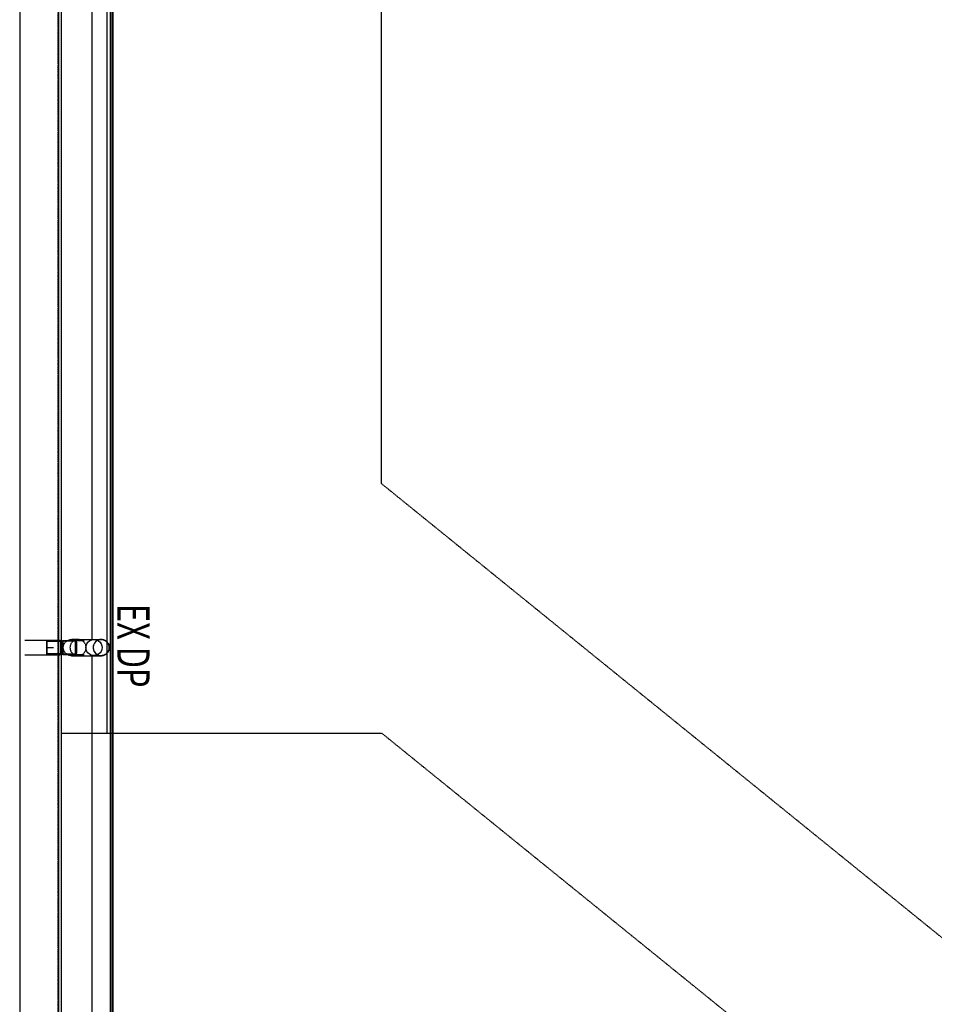
# Model space of a CAD drawing. Extents: x -15746 to 53104, y -6860 to 47381.
# Drawn here: x 12056 to 17723, y 21909 to 28007 of the extents above; entities that cross this region are included whole.
import ezdxf

# ---------------------------------------------------------------- set-up
doc = ezdxf.new("R2010")
doc.units = 0
doc.linetypes.add('X-2933-C$0$EDG-1DOT-2', pattern=[5, 2, -1.4, 0.2, -1.4])
doc.linetypes.add('X-2933-C$0$EDG-DASH-3', pattern=[4.5, 3, -1.5])
for name, color, linetype in [('X-2933-C$0$A-DETL-1', 31, 'X-2933-C$0$EDG-DASH-3'), ('X-2933-C$0$A-FLOR-1', 31, 'X-2933-C$0$EDG-DASH-3'), ('X-2933-C$0$A-GENM-1', 31, 'X-2933-C$0$EDG-DASH-3'), ('X-2933-C$0$A-GENM-3', 31, 'X-2933-C$0$EDG-DASH-3'), ('X-2933-C$0$A-GENM-4', 31, 'X-2933-C$0$EDG-DASH-3'), ('X-2933-C$0$G-ANNO-TEXT-1', 31, 'CONTINUOUS'), ('X-2933-C$0$RCP-LINES 27-02-24', 11, 'CONTINUOUS'), ('X-2933-C$0$S-BEAM-ANLY', 31, 'X-2933-C$0$EDG-DASH-3'), ('X-2933-C$0$S-COLS-1', 8, 'CONTINUOUS'), ('X-2933-C$0$S-COLS-4', 8, 'CONTINUOUS'), ('X-2933-C$0$S-GRID-1', 133, 'X-2933-C$0$EDG-1DOT-2'), ('X-XREF', 7, 'CONTINUOUS')]:
    doc.layers.add(name, color=color, linetype=linetype)
doc.styles.add('X-2933-C$0$EDG', font='edg.shx', dxfattribs={"width": 0.9})

# ---------------------------------------------------------------- blocks, each defined once
blk = doc.blocks.new('X-2933-C')
at = {"layer": 'X-2933-C$0$A-DETL-1'}
blk.add_line((-19018, 12295.8), (-36854.2, 12295.8), dxfattribs=at)
at = {"layer": 'X-2933-C$0$A-FLOR-1'}
for p, q in [((-25134.9, 14296), (-18990, 21884.3)), ((-23587.7, 14299.7), (-18990, 19977.5)), ((-31447.5, 14296), (-25134.9, 14296)), ((-23587.7, 12314.8), (-23587.7, 14299.7)), ((-34128, 12596), (-23587.7, 12596)), ((-18990, 12314.8), (-36873.2, 12314.8)), ((-24162.5, 12295.8), (-29073.5, 12295.8)), ((-29073.5, 12295.8), (-24162.5, 12295.8)), ((-19162.5, 12295.8), (-24073.5, 12295.8)), ((-24073.5, 12295.8), (-19162.5, 12295.8)), ((-32792.8, 12055.8), (-18959, 12055.8))]:
    blk.add_line(p, q, dxfattribs=at)
at = {"layer": 'X-2933-C$0$A-GENM-1'}
for p, q in [((-24168, 12417.7), (-24168, 12376)), ((-24068, 12376), (-24068, 12417.7))]:
    blk.add_line(p, q, dxfattribs=at)
blk.add_open_spline([(-24118, 12326), (-24126.7, 12326), (-24144.2, 12330.7), (-24160.1, 12346.6), (-24166.8, 12362.9), (-24168, 12371.6), (-24168, 12376)], degree=3, knots=[0, 0, 0, 0, 0.1666667, 0.3333333, 0.4166667, 0.5, 0.5, 0.5, 0.5], dxfattribs=at)
blk.add_open_spline([(-24068, 12376), (-24068, 12371.6), (-24069.1, 12362.9), (-24074.2, 12350.7), (-24082.2, 12340.2), (-24092.7, 12332.2), (-24104.9, 12327.1), (-24113.6, 12326), (-24118, 12326)], degree=3, dxfattribs=at)
at = {"layer": 'X-2933-C$0$A-GENM-3'}
for p, q in [((-24159.1, 12446.4), (-24164.8, 12435.6)), ((-24151.2, 12455.5), (-24159.1, 12446.4)), ((-24141.2, 12462.4), (-24151.2, 12455.5)), ((-24130, 12466.7), (-24141.2, 12462.4)), ((-24118, 12468.1), (-24130, 12466.7)), ((-24106, 12466.7), (-24118, 12468.1)), ((-24094.8, 12462.4), (-24106, 12466.7)), ((-24084.8, 12455.5), (-24094.8, 12462.4)), ((-24076.9, 12446.4), (-24084.8, 12455.5)), ((-24071.2, 12435.6), (-24076.9, 12446.4)), ((-24164.8, 12435.6), (-24167.6, 12423.8)), ((-24167.6, 12423.8), (-24167.6, 12411.7)), ((-24167.6, 12411.7), (-24164.8, 12399.9)), ((-24164.8, 12399.9), (-24159.1, 12389.1)), ((-24159.1, 12389.1), (-24151.2, 12380)), ((-24151.2, 12380), (-24141.2, 12373.1)), ((-24094.8, 12373.1), (-24084.8, 12380)), ((-24084.8, 12380), (-24076.9, 12389.1)), ((-24076.9, 12389.1), (-24071.2, 12399.9)), ((-24068.4, 12423.8), (-24071.2, 12435.6)), ((-24071.2, 12399.9), (-24068.4, 12411.7)), ((-24068.4, 12411.7), (-24068.4, 12423.8)), ((-24141.2, 12373.1), (-24130, 12368.8)), ((-24130, 12368.8), (-24118, 12367.4)), ((-24118, 12367.4), (-24106, 12368.8)), ((-24106, 12368.8), (-24094.8, 12373.1))]:
    blk.add_line(p, q, dxfattribs=at)
at = {"layer": 'X-2933-C$0$A-GENM-4'}
for p, q in [((-24168, 12376), (-24168, 12561)), ((-24068, 12376), (-24068, 12561))]:
    blk.add_line(p, q, dxfattribs=at)
for start, end in [(90, 270), (270, 90)]:
    blk.add_arc((-24118, 12561), 50, start, end, dxfattribs=at)
at = {"layer": 'X-2933-C$0$RCP-LINES 27-02-24'}
for p, q in [((-33338.2, 12632.2), (-18990, 12632.2)), ((-18959.5, 12630.5), (-33332.5, 12630.5)), ((-33332.5, 12626.5), (-18990, 12626.5)), ((-33323.1, 12617.1), (-18990, 12617.1)), ((-24141.2, 12560.6), (-24130, 12564.9)), ((-24130, 12564.9), (-24118, 12566.3)), ((-24118, 12566.3), (-24106, 12564.9)), ((-24106, 12564.9), (-24094.8, 12560.6)), ((-29070.3, 12502), (-24165.7, 12502)), ((-24168, 12376), (-24168, 12561)), ((-24168, 12516), (-24168, 12561)), ((-24167.6, 12522), (-24164.8, 12533.8)), ((-24167.6, 12509.9), (-24167.6, 12522)), ((-24164.8, 12498.1), (-24167.6, 12509.9)), ((-24164.8, 12533.8), (-24159.1, 12544.6)), ((-24159.1, 12544.6), (-24151.2, 12553.7)), ((-24151.2, 12553.7), (-24141.2, 12560.6)), ((-24094.8, 12560.6), (-24084.8, 12553.7)), ((-24084.8, 12553.7), (-24076.9, 12544.6)), ((-24076.9, 12544.6), (-24071.2, 12533.8)), ((-24071.2, 12533.8), (-24068.4, 12522)), ((-24068.4, 12509.9), (-24071.2, 12498.1)), ((-24070.3, 12502), (-19165.7, 12502)), ((-24068.4, 12522), (-24068.4, 12509.9)), ((-24068, 12376), (-24068, 12561)), ((-24068, 12561), (-24068, 12516)), ((-24159.1, 12487.4), (-24164.8, 12498.1)), ((-24162.5, 12396.8), (-24162.5, 12454.5)), ((-24151.2, 12478.3), (-24159.1, 12487.4)), ((-24141.2, 12471.4), (-24151.2, 12478.3)), ((-24130, 12467.1), (-24141.2, 12471.4)), ((-24118, 12465.6), (-24130, 12467.1)), ((-24106, 12467.1), (-24118, 12465.6)), ((-24094.8, 12471.4), (-24106, 12467.1)), ((-24084.8, 12478.3), (-24094.8, 12471.4)), ((-24076.9, 12487.4), (-24084.8, 12478.3)), ((-24071.2, 12498.1), (-24076.9, 12487.4)), ((-24073.5, 12454.5), (-24073.5, 12396.8)), ((-24162.5, 12396.8), (-24162.2, 12399.1)), ((-24162.5, 12327.4), (-24162.5, 12396.8)), ((-24162.2, 12399.1), (-24161.5, 12401.2)), ((-24161.5, 12401.2), (-24160.3, 12403.1)), ((-24160.3, 12403.1), (-24158.7, 12404.7)), ((-24158.7, 12404.7), (-24156.8, 12405.9)), ((-24157.4, 12398), (-24157.5, 12396.8)), ((-24157.5, 12396.8), (-24157.5, 12327.4)), ((-24157, 12399), (-24157.4, 12398)), ((-24156.4, 12400), (-24157, 12399)), ((-24156.8, 12405.9), (-24154.7, 12406.7)), ((-24155.6, 12400.8), (-24156.4, 12400)), ((-24154.7, 12401.4), (-24155.6, 12400.8)), ((-24154.7, 12406.7), (-24152.5, 12406.9)), ((-24153.6, 12401.8), (-24154.7, 12401.4)), ((-24152.5, 12401.9), (-24153.6, 12401.8)), ((-24152.5, 12406.9), (-24083.5, 12406.9)), ((-24083.5, 12401.9), (-24152.5, 12401.9)), ((-24083.5, 12406.9), (-24081.3, 12406.7)), ((-24082.4, 12401.8), (-24083.5, 12401.9)), ((-24081.3, 12401.4), (-24082.4, 12401.8)), ((-24081.3, 12406.7), (-24079.2, 12405.9)), ((-24080.4, 12400.8), (-24081.3, 12401.4)), ((-24079.6, 12400), (-24080.4, 12400.8)), ((-24079, 12399), (-24079.6, 12400)), ((-24079.2, 12405.9), (-24077.3, 12404.7)), ((-24078.6, 12398), (-24079, 12399)), ((-24078.5, 12396.8), (-24078.6, 12398)), ((-24078.5, 12327.4), (-24078.5, 12396.8)), ((-24077.3, 12404.7), (-24075.7, 12403.1)), ((-24075.7, 12403.1), (-24074.5, 12401.2)), ((-24074.5, 12401.2), (-24073.8, 12399.1)), ((-24073.8, 12399.1), (-24073.5, 12396.8)), ((-24073.5, 12396.8), (-24073.5, 12327.4)), ((-24162.2, 12325.1), (-24162.5, 12327.4)), ((-24161.5, 12323), (-24162.2, 12325.1)), ((-24160.3, 12321.1), (-24161.5, 12323)), ((-24158.7, 12319.5), (-24160.3, 12321.1)), ((-24156.8, 12318.3), (-24158.7, 12319.5)), ((-24157.5, 12327.4), (-24157.4, 12326.2)), ((-24157.4, 12326.2), (-24157, 12325.2)), ((-24157, 12325.2), (-24156.4, 12324.2)), ((-24156.4, 12324.2), (-24155.6, 12323.4)), ((-24155.6, 12323.4), (-24154.7, 12322.8)), ((-24154.7, 12322.8), (-24153.6, 12322.4)), ((-24153.6, 12322.4), (-24152.5, 12322.3)), ((-24152.5, 12322.3), (-24083.5, 12322.3)), ((-24083.5, 12322.3), (-24082.4, 12322.4)), ((-24082.4, 12322.4), (-24081.3, 12322.8)), ((-24081.3, 12322.8), (-24080.4, 12323.4)), ((-24080.4, 12323.4), (-24079.6, 12324.2)), ((-24079.6, 12324.2), (-24079, 12325.2)), ((-24077.3, 12319.5), (-24079.2, 12318.3)), ((-24079, 12325.2), (-24078.6, 12326.2)), ((-24078.6, 12326.2), (-24078.5, 12327.4)), ((-24075.7, 12321.1), (-24077.3, 12319.5)), ((-24074.5, 12323), (-24075.7, 12321.1)), ((-24073.8, 12325.1), (-24074.5, 12323)), ((-24073.5, 12327.4), (-24073.8, 12325.1)), ((-24154.7, 12317.5), (-24156.8, 12318.3)), ((-24152.5, 12317.3), (-24154.7, 12317.5)), ((-24083.5, 12317.3), (-24152.5, 12317.3)), ((-24081.3, 12317.5), (-24083.5, 12317.3)), ((-24079.2, 12318.3), (-24081.3, 12317.5))]:
    blk.add_line(p, q, dxfattribs=at)
for start, end in [(90, 270), (270, 90)]:
    blk.add_arc((-24118, 12561), 50, start, end, dxfattribs=at)
blk.add_open_spline([(-24168, 12561), (-24168, 12565.4), (-24166.9, 12574.1), (-24161.8, 12586.3), (-24153.8, 12596.8), (-24143.3, 12604.8), (-24131.1, 12609.9), (-24122.4, 12611), (-24118, 12611)], degree=3, dxfattribs=at)
blk.add_open_spline([(-24118, 12611), (-24109.3, 12611), (-24091.8, 12606.3), (-24075.9, 12590.4), (-24069.2, 12574.1), (-24068, 12565.4), (-24068, 12561)], degree=3, knots=[0, 0, 0, 0, 0.1666667, 0.3333333, 0.4166667, 0.5, 0.5, 0.5, 0.5], dxfattribs=at)
at = {"layer": 'X-2933-C$0$S-BEAM-ANLY'}
blk.add_line((-24118, 12226.9), (-24118, 12266.7), dxfattribs=at)
at = {"layer": 'X-2933-C$0$S-COLS-1'}
for p, q in [((-24162.2, 12303.6), (-24162.5, 12301.4)), ((-24162.5, 12301.4), (-24162.5, 12231.9)), ((-24161.5, 12305.8), (-24162.2, 12303.6)), ((-24160.3, 12307.7), (-24161.5, 12305.8)), ((-24158.7, 12309.3), (-24160.3, 12307.7)), ((-24156.8, 12310.5), (-24158.7, 12309.3)), ((-24157.5, 12301.4), (-24157.4, 12302.5)), ((-24157.5, 12231.9), (-24157.5, 12301.4)), ((-24157.4, 12302.5), (-24157, 12303.6)), ((-24157, 12303.6), (-24156.4, 12304.5)), ((-24154.7, 12311.2), (-24156.8, 12310.5)), ((-24156.4, 12304.5), (-24155.6, 12305.3)), ((-24155.6, 12305.3), (-24154.7, 12305.9)), ((-24152.5, 12311.5), (-24154.7, 12311.2)), ((-24154.7, 12305.9), (-24153.6, 12306.3)), ((-24153.6, 12306.3), (-24152.5, 12306.4)), ((-24083.5, 12311.5), (-24152.5, 12311.5)), ((-24152.5, 12306.4), (-24083.5, 12306.4)), ((-24081.3, 12311.2), (-24083.5, 12311.5)), ((-24083.5, 12306.4), (-24082.4, 12306.3)), ((-24082.4, 12306.3), (-24081.3, 12305.9)), ((-24079.2, 12310.5), (-24081.3, 12311.2)), ((-24081.3, 12305.9), (-24080.4, 12305.3)), ((-24080.4, 12305.3), (-24079.6, 12304.5)), ((-24079.6, 12304.5), (-24079, 12303.6)), ((-24077.3, 12309.3), (-24079.2, 12310.5)), ((-24079, 12303.6), (-24078.6, 12302.5)), ((-24078.6, 12302.5), (-24078.5, 12301.4)), ((-24078.5, 12301.4), (-24078.5, 12231.9)), ((-24075.7, 12307.7), (-24077.3, 12309.3)), ((-24074.5, 12305.8), (-24075.7, 12307.7)), ((-24073.8, 12303.6), (-24074.5, 12305.8)), ((-24073.5, 12301.4), (-24073.8, 12303.6)), ((-24073.5, 12231.9), (-24073.5, 12301.4)), ((-24162.5, 12231.9), (-24162.2, 12229.7)), ((-24162.2, 12229.7), (-24161.5, 12227.5)), ((-24161.5, 12227.5), (-24160.3, 12225.6)), ((-24160.3, 12225.6), (-24158.7, 12224)), ((-24158.7, 12224), (-24156.8, 12222.8)), ((-24157.4, 12230.8), (-24157.5, 12231.9)), ((-24157, 12229.7), (-24157.4, 12230.8)), ((-24156.4, 12228.8), (-24157, 12229.7)), ((-24156.8, 12222.8), (-24154.7, 12222.1)), ((-24155.6, 12228), (-24156.4, 12228.8)), ((-24154.7, 12227.4), (-24155.6, 12228)), ((-24153.6, 12227), (-24154.7, 12227.4)), ((-24154.7, 12222.1), (-24152.5, 12221.8)), ((-24152.5, 12226.9), (-24153.6, 12227)), ((-24083.5, 12226.9), (-24152.5, 12226.9)), ((-24152.5, 12221.8), (-24083.5, 12221.8)), ((-24082.4, 12227), (-24083.5, 12226.9)), ((-24083.5, 12221.8), (-24081.3, 12222.1)), ((-24081.3, 12227.4), (-24082.4, 12227)), ((-24080.4, 12228), (-24081.3, 12227.4)), ((-24081.3, 12222.1), (-24079.2, 12222.8)), ((-24079.6, 12228.8), (-24080.4, 12228)), ((-24079, 12229.7), (-24079.6, 12228.8)), ((-24079.2, 12222.8), (-24077.3, 12224)), ((-24078.6, 12230.8), (-24079, 12229.7)), ((-24078.5, 12231.9), (-24078.6, 12230.8)), ((-24077.3, 12224), (-24075.7, 12225.6)), ((-24075.7, 12225.6), (-24074.5, 12227.5)), ((-24074.5, 12227.5), (-24073.8, 12229.7)), ((-24073.8, 12229.7), (-24073.5, 12231.9))]:
    blk.add_line(p, q, dxfattribs=at)
at = {"layer": 'X-2933-C$0$S-COLS-4'}
for p, q in [((-24162.5, 12231.9), (-24162.5, 12087.4)), ((-24073.5, 12087.4), (-24073.5, 12231.9))]:
    blk.add_line(p, q, dxfattribs=at)
at = {"layer": 'X-2933-C$0$S-GRID-1'}
blk.add_line((361.5, 12295), (-38341.7, 12295), dxfattribs=at)
at = {"layer": 'X-2933-C$0$G-ANNO-TEXT-1', "style": 'X-2933-C$0$EDG', "width": 0.7}
blk.add_text('EX DP', height=200, dxfattribs=at).set_placement((-24388.1, 12660.8))

msp = doc.modelspace()

# ---------------------------------------------------------------- block references
at = {"layer": 'X-XREF', "rotation": 270}
msp.add_blockref('X-2933-C', (0, 0), dxfattribs=at)

doc.saveas('drawing.dxf')
